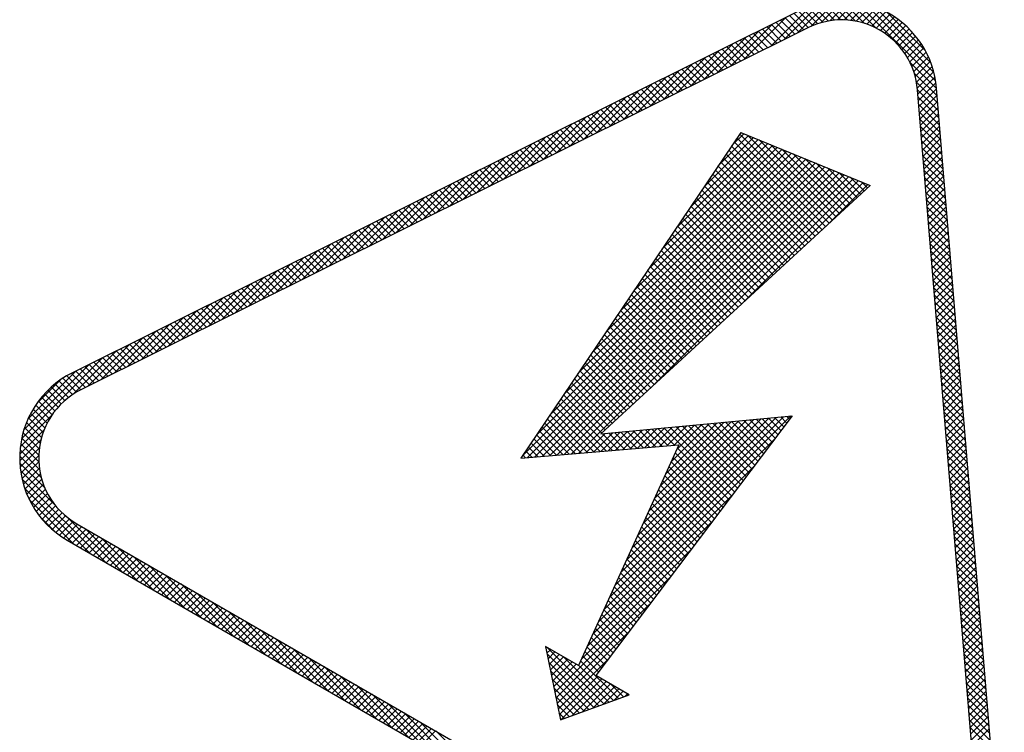
# Model space of a CAD drawing. Extents: x 0.2 to 10.8, y 0.2 to 7.8.
# Drawn here: x 5 to 5.1, y 4.4 to 4.5 of the extents above; entities that cross this region are included whole.
import ezdxf

# ---------------------------------------------------------------- set-up
doc = ezdxf.new("R2010")
doc.units = 0
doc.header["$LTSCALE"] = 0.1
doc.header["$MEASUREMENT"] = 0
doc.layers.get('0').update_dxf_attribs({"linetype": 'CONTINUOUS'})

# ---------------------------------------------------------------- blocks, each defined once
blk = doc.blocks.new('*X13')
at = {"color": 0}
for p, q in [((4.02305, 4.56929), (4.02973, 4.57597)), ((4.02581, 4.57028), (4.03154, 4.57601)), ((4.02806, 4.57077), (4.03322, 4.57593)), ((4.03481, 4.57068), (4.02953, 4.57596)), ((4.03717, 4.57009), (4.03125, 4.57601)), ((4.04014, 4.56888), (4.03309, 4.57594)), ((4.01253, 4.56407), (4.02315, 4.57469)), ((4.01605, 4.56582), (4.02561, 4.57539)), ((4.01957, 4.56758), (4.02777, 4.57578)), ((4.02359, 4.56952), (4.01982, 4.57329)), ((4.02488, 4.57), (4.02102, 4.57386)), ((4.02625, 4.5704), (4.02227, 4.57438)), ((4.02771, 4.57071), (4.02359, 4.57483)), ((4.02927, 4.57092), (4.02496, 4.57523)), ((4.03094, 4.57101), (4.0264, 4.57555)), ((4.03278, 4.57095), (4.02792, 4.5758)), ((4.03004, 4.57098), (4.03481, 4.57574)), ((4.03183, 4.571), (4.03631, 4.57548)), ((4.03348, 4.57088), (4.03773, 4.57513)), ((4.03501, 4.57064), (4.03909, 4.57472)), ((4.05586, 4.55494), (4.03509, 4.5757)), ((4.03644, 4.5703), (4.04038, 4.57425)), ((4.0554, 4.55716), (4.03732, 4.57524)), ((4.03779, 4.56988), (4.04162, 4.57372)), ((4.0546, 4.55973), (4.03989, 4.57444)), ((4.00548, 4.56056), (4.01661, 4.57169)), ((4.01883, 4.56721), (4.0151, 4.57094)), ((4.02001, 4.5678), (4.01628, 4.57153)), ((4.02119, 4.56839), (4.01746, 4.57212)), ((4.02237, 4.56897), (4.01864, 4.5727)), ((4.03906, 4.56939), (4.04281, 4.57314)), ((4.04026, 4.56882), (4.04394, 4.5725)), ((4.0414, 4.56819), (4.04502, 4.57182)), ((4.04248, 4.5675), (4.04606, 4.57109)), ((4.05311, 4.56298), (4.04314, 4.57296)), ((3.99844, 4.55705), (4.00957, 4.56818)), ((4.00196, 4.55881), (4.01309, 4.56994)), ((4.01411, 4.56486), (4.01038, 4.56859)), ((4.01529, 4.56545), (4.01156, 4.56918)), ((4.01647, 4.56604), (4.01274, 4.56976)), ((4.01765, 4.56662), (4.01392, 4.57035)), ((4.0435, 4.56676), (4.04705, 4.57031)), ((4.04446, 4.56595), (4.048, 4.56949)), ((4.04537, 4.56509), (4.0489, 4.56863)), ((3.99492, 4.5553), (4.00605, 4.56643)), ((4.00821, 4.56192), (4.00448, 4.56565)), ((4.00939, 4.56251), (4.00566, 4.56624)), ((4.01057, 4.5631), (4.00684, 4.56683)), ((4.01175, 4.56368), (4.00802, 4.56741)), ((4.01293, 4.56427), (4.0092, 4.568)), ((4.04622, 4.56418), (4.04976, 4.56772)), ((4.04702, 4.56321), (4.05058, 4.56677)), ((4.04776, 4.56218), (4.05135, 4.56577)), ((3.98787, 4.55179), (3.999, 4.56292)), ((3.9914, 4.55355), (4.00253, 4.56467)), ((4.00349, 4.55957), (3.99976, 4.5633)), ((4.00467, 4.56016), (4.00094, 4.56389)), ((4.00585, 4.56075), (4.00212, 4.56448)), ((4.00703, 4.56133), (4.0033, 4.56506)), ((4.04844, 4.56109), (4.05207, 4.56472)), ((4.04906, 4.55994), (4.05275, 4.56363)), ((3.98435, 4.55004), (3.99548, 4.56117)), ((3.99759, 4.55663), (3.99386, 4.56036)), ((3.99877, 4.55722), (3.99504, 4.56095)), ((3.99995, 4.55781), (3.99622, 4.56154)), ((4.00113, 4.5584), (3.9974, 4.56212)), ((4.00231, 4.55898), (3.99858, 4.56271)), ((4.04962, 4.55873), (4.05337, 4.56249)), ((4.0501, 4.55745), (4.05395, 4.5613)), ((3.98083, 4.54828), (3.99196, 4.55941)), ((3.99287, 4.55428), (3.98914, 4.55801)), ((3.99405, 4.55487), (3.99032, 4.5586)), ((3.99523, 4.55546), (3.9915, 4.55919)), ((3.99641, 4.55604), (3.99268, 4.55977)), ((4.05609, 4.55293), (4.04904, 4.55999)), ((4.05051, 4.55609), (4.05447, 4.56005)), ((4.05083, 4.55465), (4.05494, 4.55875)), ((3.97379, 4.54478), (3.98492, 4.5559)), ((3.97731, 4.54653), (3.98844, 4.55766)), ((3.98815, 4.55193), (3.98442, 4.55566)), ((3.98933, 4.55252), (3.9856, 4.55625)), ((3.99051, 4.55311), (3.98678, 4.55683)), ((3.99169, 4.55369), (3.98796, 4.55742)), ((4.05625, 4.55101), (4.05024, 4.55701)), ((4.05106, 4.5531), (4.05534, 4.55739)), ((4.0512, 4.55147), (4.05567, 4.55595)), ((3.97027, 4.54302), (3.98139, 4.55415)), ((3.98225, 4.54899), (3.97852, 4.55272)), ((3.98343, 4.54958), (3.9797, 4.55331)), ((3.98461, 4.55017), (3.98088, 4.5539)), ((3.98579, 4.55075), (3.98206, 4.55448)), ((3.98697, 4.55134), (3.98324, 4.55507)), ((4.05641, 4.54908), (4.05083, 4.55466)), ((4.05657, 4.54715), (4.0511, 4.55262)), ((4.05133, 4.54984), (4.05593, 4.55444)), ((4.05147, 4.54821), (4.0561, 4.55284)), ((3.96322, 4.53951), (3.97435, 4.55064)), ((3.96674, 4.54127), (3.97787, 4.5524)), ((3.97753, 4.54664), (3.9738, 4.55037)), ((3.97871, 4.54723), (3.97498, 4.55096)), ((3.97989, 4.54782), (3.97616, 4.55155)), ((3.98107, 4.5484), (3.97734, 4.55213)), ((4.05673, 4.54522), (4.05126, 4.55069)), ((4.0516, 4.54658), (4.05623, 4.55121)), ((3.9597, 4.53776), (3.97083, 4.54889)), ((3.97163, 4.5437), (3.9679, 4.54743)), ((3.97281, 4.54429), (3.96908, 4.54802)), ((3.97399, 4.54488), (3.97026, 4.54861)), ((3.97517, 4.54547), (3.97144, 4.54919)), ((3.97635, 4.54605), (3.97262, 4.54978)), ((4.05689, 4.5433), (4.05142, 4.54877)), ((4.05174, 4.54494), (4.05637, 4.54958)), ((4.05187, 4.54331), (4.0565, 4.54794)), ((3.95266, 4.53425), (3.96379, 4.54538)), ((3.95618, 4.53601), (3.96731, 4.54713)), ((3.96691, 4.54135), (3.96318, 4.54508)), ((3.96809, 4.54194), (3.96436, 4.54567)), ((3.96927, 4.54253), (3.96554, 4.54626)), ((3.97045, 4.54311), (3.96672, 4.54684)), ((4.05705, 4.54137), (4.05158, 4.54684)), ((4.05721, 4.53944), (4.05174, 4.54491)), ((4.05201, 4.54168), (4.05664, 4.54631)), ((3.94913, 4.5325), (3.96026, 4.54363)), ((3.96219, 4.539), (3.95846, 4.54273)), ((3.96337, 4.53959), (3.95964, 4.54332)), ((3.96455, 4.54018), (3.96082, 4.5439)), ((3.96573, 4.54076), (3.962, 4.54449)), ((4.05737, 4.53752), (4.0519, 4.54299)), ((4.05214, 4.54004), (4.05677, 4.54468)), ((4.05228, 4.53841), (4.05691, 4.54305)), ((3.94209, 4.52899), (3.95322, 4.54012)), ((3.94561, 4.53074), (3.95674, 4.54187)), ((3.95629, 4.53606), (3.95256, 4.53979)), ((3.95747, 4.53665), (3.95374, 4.54038)), ((3.95865, 4.53724), (3.95492, 4.54097)), ((3.95983, 4.53783), (3.9561, 4.54155)), ((3.96101, 4.53841), (3.95728, 4.54214)), ((4.05753, 4.53559), (4.05206, 4.54106)), ((4.05241, 4.53678), (4.05704, 4.54141)), ((4.05255, 4.53515), (4.05718, 4.53978)), ((3.93857, 4.52724), (3.9497, 4.53836)), ((3.95157, 4.53371), (3.94784, 4.53744)), ((3.95275, 4.5343), (3.94902, 4.53803)), ((3.95393, 4.53489), (3.9502, 4.53862)), ((3.95511, 4.53547), (3.95138, 4.5392)), ((4.05769, 4.53366), (4.05222, 4.53913)), ((4.05784, 4.53174), (4.05238, 4.5372)), ((4.05268, 4.53351), (4.05731, 4.53815)), ((3.93153, 4.52373), (3.94265, 4.53486)), ((3.93505, 4.52548), (3.94618, 4.53661)), ((3.94567, 4.53077), (3.94194, 4.5345)), ((3.94685, 4.53136), (3.94312, 4.53509)), ((3.94803, 4.53195), (3.9443, 4.53568)), ((3.94921, 4.53254), (3.94548, 4.53626)), ((3.95039, 4.53312), (3.94666, 4.53685)), ((4.058, 4.52981), (4.05253, 4.53528)), ((4.05282, 4.53188), (4.05745, 4.53651)), ((4.05295, 4.53025), (4.05758, 4.53488)), ((3.928, 4.52197), (3.93913, 4.5331)), ((3.94095, 4.52842), (3.93722, 4.53215)), ((3.94213, 4.52901), (3.9384, 4.53274)), ((3.94331, 4.5296), (3.93958, 4.53333)), ((3.94449, 4.53018), (3.94076, 4.53391)), ((4.05816, 4.52788), (4.05269, 4.53335)), ((4.05309, 4.52861), (4.05772, 4.53325)), ((3.92096, 4.51847), (3.93209, 4.52959)), ((3.92448, 4.52022), (3.93561, 4.53135)), ((3.93623, 4.52607), (3.9325, 4.5298)), ((3.93741, 4.52666), (3.93368, 4.53039)), ((3.93859, 4.52725), (3.93486, 4.53097)), ((3.93977, 4.52783), (3.93604, 4.53156)), ((4.05832, 4.52595), (4.05285, 4.53142)), ((4.05848, 4.52403), (4.05301, 4.5295)), ((4.05322, 4.52698), (4.05785, 4.53162)), ((4.05336, 4.52535), (4.05799, 4.52998)), ((3.91744, 4.51671), (3.92857, 4.52784)), ((3.93033, 4.52313), (3.9266, 4.52686)), ((3.93151, 4.52372), (3.92778, 4.52745)), ((3.93269, 4.52431), (3.92896, 4.52804)), ((3.93387, 4.5249), (3.93014, 4.52862)), ((3.93505, 4.52548), (3.93132, 4.52921)), ((4.05864, 4.5221), (4.05317, 4.52757)), ((4.05349, 4.52372), (4.05812, 4.52835)), ((4.05362, 4.52208), (4.05826, 4.52672)), ((3.9104, 4.5132), (3.92152, 4.52433)), ((3.91392, 4.51496), (3.92505, 4.52609)), ((3.92561, 4.52078), (3.92188, 4.52451)), ((3.92679, 4.52137), (3.92306, 4.5251)), ((3.92797, 4.52196), (3.92424, 4.52569)), ((3.92915, 4.52254), (3.92542, 4.52627)), ((4.0588, 4.52017), (4.05333, 4.52564)), ((4.05376, 4.52045), (4.05839, 4.52508)), ((3.90687, 4.51145), (3.918, 4.52258)), ((3.91971, 4.51784), (3.91598, 4.52157)), ((3.92089, 4.51843), (3.91716, 4.52216)), ((3.92207, 4.51902), (3.91834, 4.52275)), ((3.92325, 4.51961), (3.91952, 4.52333)), ((3.92443, 4.52019), (3.9207, 4.52392)), ((4.05896, 4.51825), (4.05349, 4.52372)), ((4.05912, 4.51632), (4.05365, 4.52179)), ((4.05389, 4.51882), (4.05853, 4.52345)), ((4.05403, 4.51718), (4.05866, 4.52182)), ((3.89983, 4.50794), (3.91096, 4.51907)), ((3.90335, 4.5097), (3.91448, 4.52082)), ((3.91499, 4.51549), (3.91126, 4.51922)), ((3.91617, 4.51608), (3.91244, 4.51981)), ((3.91735, 4.51667), (3.91362, 4.5204)), ((3.91853, 4.51725), (3.9148, 4.52098)), ((4.05928, 4.51439), (4.05381, 4.51986)), ((4.05416, 4.51555), (4.0588, 4.52019)), ((3.89631, 4.50619), (3.90744, 4.51732)), ((3.91027, 4.51314), (3.90654, 4.51687)), ((3.91145, 4.51373), (3.90772, 4.51746)), ((3.91263, 4.51432), (3.9089, 4.51804)), ((3.91381, 4.5149), (3.91008, 4.51863)), ((4.05944, 4.51247), (4.05397, 4.51793)), ((4.0543, 4.51392), (4.05893, 4.51855)), ((4.05443, 4.51229), (4.05907, 4.51692)), ((3.88926, 4.50268), (3.90039, 4.51381)), ((3.89279, 4.50443), (3.90391, 4.51556)), ((3.90437, 4.5102), (3.90064, 4.51393)), ((3.90555, 4.51079), (3.90182, 4.51452)), ((3.90673, 4.51138), (3.903, 4.51511)), ((3.90791, 4.51197), (3.90418, 4.51569)), ((3.90909, 4.51255), (3.90536, 4.51628)), ((4.0596, 4.51054), (4.05413, 4.51601)), ((4.05976, 4.50861), (4.05429, 4.51408)), ((4.05457, 4.51065), (4.0592, 4.51529)), ((3.88574, 4.50093), (3.89687, 4.51205)), ((3.89965, 4.50785), (3.89592, 4.51158)), ((3.90083, 4.50844), (3.8971, 4.51217)), ((3.90201, 4.50903), (3.89828, 4.51276)), ((3.90319, 4.50961), (3.89946, 4.51334)), ((4.05991, 4.50668), (4.05445, 4.51215)), ((4.0547, 4.50902), (4.05934, 4.51365)), ((4.05484, 4.50739), (4.05947, 4.51202)), ((3.88222, 4.49917), (3.89335, 4.5103)), ((3.89375, 4.50491), (3.89002, 4.50864)), ((3.89493, 4.5055), (3.8912, 4.50923)), ((3.89611, 4.50609), (3.89238, 4.50982)), ((3.89729, 4.50668), (3.89356, 4.5104)), ((3.89847, 4.50726), (3.89474, 4.51099)), ((4.06007, 4.50476), (4.0546, 4.51023)), ((4.05497, 4.50575), (4.05961, 4.51039)), ((4.05511, 4.50412), (4.05974, 4.50876)), ((3.87518, 4.49566), (3.88631, 4.50679)), ((3.8787, 4.49742), (3.88983, 4.50855)), ((3.88903, 4.50256), (3.8853, 4.50629)), ((3.89021, 4.50315), (3.88648, 4.50688)), ((3.89139, 4.50374), (3.88766, 4.50747)), ((3.89257, 4.50432), (3.88884, 4.50805)), ((4.06023, 4.50283), (4.05476, 4.5083)), ((4.06039, 4.5009), (4.05492, 4.50637)), ((4.05524, 4.50249), (4.05988, 4.50712)), ((3.87166, 4.49391), (3.88278, 4.50504)), ((3.88431, 4.50021), (3.88058, 4.50394)), ((3.88549, 4.5008), (3.88176, 4.50453)), ((3.88667, 4.50139), (3.88294, 4.50511)), ((3.88785, 4.50197), (3.88412, 4.5057)), ((4.06055, 4.49898), (4.05508, 4.50445)), ((4.05538, 4.50086), (4.06001, 4.50549)), ((4.05551, 4.49922), (4.06015, 4.50386)), ((3.86461, 4.4904), (3.87574, 4.50153)), ((3.86813, 4.49216), (3.87926, 4.50328)), ((3.87841, 4.49727), (3.87468, 4.501)), ((3.87959, 4.49786), (3.87586, 4.50159)), ((3.88077, 4.49845), (3.87704, 4.50218)), ((3.88195, 4.49904), (3.87822, 4.50276)), ((3.88313, 4.49962), (3.8794, 4.50335)), ((4.06071, 4.49705), (4.05524, 4.50252)), ((4.05565, 4.49759), (4.06028, 4.50222)), ((3.86109, 4.48865), (3.87222, 4.49978)), ((3.87369, 4.49492), (3.86996, 4.49865)), ((3.87487, 4.49551), (3.87114, 4.49924)), ((3.87605, 4.4961), (3.87232, 4.49983)), ((3.87723, 4.49668), (3.8735, 4.50041)), ((4.06087, 4.49512), (4.0554, 4.50059)), ((4.06103, 4.4932), (4.05556, 4.49866)), ((4.05578, 4.49596), (4.06042, 4.50059)), ((4.05592, 4.49432), (4.06055, 4.49896)), ((3.85405, 4.48514), (3.86517, 4.49627)), ((3.85757, 4.48689), (3.8687, 4.49802)), ((3.86779, 4.49198), (3.86406, 4.49571)), ((3.86897, 4.49257), (3.86524, 4.4963)), ((3.87015, 4.49316), (3.86642, 4.49689)), ((3.87133, 4.49375), (3.8676, 4.49747)), ((3.87251, 4.49433), (3.86878, 4.49806)), ((4.06119, 4.49127), (4.05572, 4.49674)), ((4.05605, 4.49269), (4.06069, 4.49733)), ((4.05619, 4.49106), (4.06082, 4.49569)), ((3.85052, 4.48338), (3.86165, 4.49451)), ((3.86307, 4.48963), (3.85934, 4.49336)), ((3.86425, 4.49022), (3.86052, 4.49395)), ((3.86543, 4.49081), (3.8617, 4.49454)), ((3.86661, 4.49139), (3.86288, 4.49512)), ((4.06135, 4.48934), (4.05588, 4.49481)), ((4.05632, 4.48943), (4.06096, 4.49406)), ((3.84348, 4.47988), (3.85461, 4.491)), ((3.847, 4.48163), (3.85813, 4.49276)), ((3.85835, 4.48728), (3.85462, 4.49101)), ((3.85953, 4.48787), (3.8558, 4.4916)), ((3.86071, 4.48846), (3.85698, 4.49219)), ((3.86189, 4.48904), (3.85816, 4.49277)), ((4.06151, 4.48741), (4.05604, 4.49288)), ((4.06167, 4.48549), (4.0562, 4.49096)), ((4.05646, 4.48779), (4.06109, 4.49243)), ((4.05659, 4.48616), (4.06123, 4.49079)), ((3.83996, 4.47812), (3.85109, 4.48925)), ((3.85245, 4.48434), (3.84872, 4.48807)), ((3.85363, 4.48493), (3.8499, 4.48866)), ((3.85481, 4.48552), (3.85108, 4.48925)), ((3.85599, 4.48611), (3.85226, 4.48983)), ((3.85717, 4.48669), (3.85344, 4.49042)), ((4.06183, 4.48356), (4.05636, 4.48903)), ((4.05673, 4.48453), (4.06136, 4.48916)), ((3.83292, 4.47461), (3.84404, 4.48574)), ((3.83644, 4.47637), (3.84757, 4.4875)), ((3.84773, 4.48199), (3.844, 4.48572)), ((3.84891, 4.48258), (3.84518, 4.48631)), ((3.85009, 4.48317), (3.84636, 4.4869)), ((3.85127, 4.48375), (3.84754, 4.48748)), ((4.06198, 4.48163), (4.05652, 4.4871)), ((4.05686, 4.4829), (4.0615, 4.48753)), ((4.057, 4.48126), (4.06163, 4.4859)), ((3.82906, 4.47253), (3.84052, 4.48399)), ((3.84183, 4.47905), (3.8381, 4.48278)), ((3.84301, 4.47964), (3.83928, 4.48337)), ((3.84419, 4.48023), (3.84046, 4.48396)), ((3.84537, 4.48082), (3.84164, 4.48454)), ((3.84655, 4.4814), (3.84282, 4.48513)), ((4.06214, 4.47971), (4.05667, 4.48518)), ((4.0623, 4.47778), (4.05683, 4.48325)), ((4.05713, 4.47963), (4.06177, 4.48426)), ((3.8156, 4.46083), (3.837, 4.48223)), ((3.81621, 4.46321), (3.83348, 4.48048)), ((3.83711, 4.4767), (3.83338, 4.48043)), ((3.83829, 4.47729), (3.83456, 4.48102)), ((3.83947, 4.47788), (3.83574, 4.48161)), ((3.84065, 4.47847), (3.83692, 4.48219)), ((4.06246, 4.47585), (4.05699, 4.48132)), ((4.05727, 4.478), (4.0619, 4.48263)), ((4.0574, 4.47636), (4.06204, 4.481)), ((3.81727, 4.46604), (3.82996, 4.47873)), ((3.83239, 4.47435), (3.82866, 4.47808)), ((3.83357, 4.47494), (3.82984, 4.47867)), ((3.83475, 4.47553), (3.83102, 4.47926)), ((3.83593, 4.47611), (3.8322, 4.47984)), ((4.06262, 4.47393), (4.05715, 4.47939)), ((4.05754, 4.47473), (4.06217, 4.47937)), ((4.05767, 4.4731), (4.06231, 4.47773)), ((3.81955, 4.47009), (3.82586, 4.4764)), ((3.82794, 4.47173), (3.82438, 4.47529)), ((3.82897, 4.47247), (3.82538, 4.47606)), ((3.83006, 4.47315), (3.82642, 4.47678)), ((3.83121, 4.47376), (3.82752, 4.47745)), ((4.06278, 4.472), (4.05731, 4.47747)), ((4.06294, 4.47007), (4.05747, 4.47554)), ((4.05781, 4.47147), (4.06244, 4.4761)), ((3.82519, 4.46918), (3.82165, 4.47272)), ((3.82605, 4.47008), (3.82251, 4.47362)), ((3.82697, 4.47093), (3.82342, 4.47448)), ((4.0631, 4.46814), (4.05763, 4.47361)), ((4.05794, 4.46983), (4.06258, 4.47447)), ((4.05808, 4.4682), (4.06271, 4.47283)), ((3.82294, 4.46612), (3.81932, 4.46974)), ((3.82363, 4.4672), (3.82005, 4.47078)), ((3.82438, 4.46822), (3.82082, 4.47177)), ((4.06326, 4.46622), (4.05779, 4.47169)), ((4.06342, 4.46429), (4.05795, 4.46976)), ((4.05821, 4.46657), (4.06285, 4.4712)), ((3.82174, 4.46378), (3.81799, 4.46753)), ((3.82231, 4.46499), (3.81863, 4.46866)), ((4.06358, 4.46236), (4.05811, 4.46783)), ((4.05835, 4.46493), (4.06298, 4.46957)), ((4.05848, 4.4633), (4.06312, 4.46794)), ((3.81526, 4.45873), (3.82342, 4.46689)), ((3.82082, 4.46117), (3.81688, 4.46511)), ((3.82124, 4.46251), (3.81741, 4.46635)), ((4.06374, 4.46044), (4.05827, 4.4659)), ((4.05862, 4.46167), (4.06325, 4.4663)), ((4.05875, 4.46004), (4.06339, 4.46467)), ((3.81512, 4.45682), (3.8215, 4.46319)), ((3.82024, 4.45821), (3.81599, 4.46246)), ((3.82048, 4.45974), (3.8164, 4.46382)), ((4.0639, 4.45851), (4.05843, 4.46398)), ((4.06405, 4.45658), (4.05859, 4.46205)), ((4.05889, 4.4584), (4.06352, 4.46304)), ((3.81511, 4.45504), (3.82067, 4.4606)), ((3.82013, 4.45479), (3.81537, 4.45954)), ((3.82011, 4.45657), (3.81564, 4.46104)), ((4.06421, 4.45465), (4.05874, 4.46012)), ((4.05902, 4.45677), (4.06366, 4.4614)), ((4.05916, 4.45514), (4.06379, 4.45977)), ((3.82033, 4.45282), (3.81519, 4.45796)), ((3.81522, 4.45338), (3.82026, 4.45843)), ((4.06437, 4.45273), (4.0589, 4.4582)), ((4.05929, 4.4535), (4.06393, 4.45814)), ((3.8208, 4.45058), (3.8151, 4.45628)), ((3.82177, 4.44785), (3.81513, 4.45448)), ((3.81542, 4.45182), (3.82011, 4.4565)), ((3.81571, 4.45034), (3.82013, 4.45476)), ((4.06453, 4.4508), (4.05906, 4.45627)), ((4.06469, 4.44887), (4.05922, 4.45434)), ((4.05943, 4.45187), (4.06406, 4.45651)), ((4.05956, 4.45024), (4.0642, 4.45487)), ((3.82443, 4.44341), (3.81532, 4.45253)), ((3.81607, 4.44893), (3.82028, 4.45314)), ((3.8165, 4.44759), (3.82055, 4.45164)), ((4.06485, 4.44695), (4.05938, 4.45242)), ((4.0597, 4.44861), (4.06433, 4.45324)), ((3.83773, 4.42835), (3.8157, 4.45037)), ((3.81699, 4.44631), (3.8209, 4.45023)), ((4.06501, 4.44502), (4.05954, 4.45049)), ((4.05983, 4.44697), (4.06447, 4.45161)), ((4.05997, 4.44534), (4.0646, 4.44997)), ((3.83355, 4.43076), (3.81639, 4.44792)), ((3.81753, 4.44509), (3.82134, 4.4489)), ((3.81813, 4.44392), (3.82186, 4.44765)), ((3.81877, 4.4428), (3.82244, 4.44646)), ((4.06517, 4.44309), (4.0597, 4.44856)), ((4.06533, 4.44117), (4.05986, 4.44663)), ((4.0601, 4.44371), (4.06474, 4.44834)), ((4.06024, 4.44207), (4.06487, 4.44671)), ((3.82937, 4.43318), (3.8176, 4.44494)), ((3.81947, 4.44172), (3.82308, 4.44534)), ((3.82021, 4.4407), (3.82379, 4.44427)), ((4.06549, 4.43924), (4.06002, 4.44471)), ((4.06037, 4.44044), (4.06501, 4.44508)), ((3.821, 4.43972), (3.82455, 4.44327)), ((3.82183, 4.43878), (3.82537, 4.44232)), ((3.82271, 4.43789), (3.82624, 4.44143)), ((4.06565, 4.43731), (4.06018, 4.44278)), ((4.06051, 4.43881), (4.06514, 4.44344)), ((4.06064, 4.43718), (4.06528, 4.44181)), ((3.82432, 4.43646), (3.82071, 4.44007)), ((3.82363, 4.43704), (3.82717, 4.44059)), ((3.82459, 4.43624), (3.82816, 4.4398)), ((3.8256, 4.43548), (3.8292, 4.43908)), ((3.84191, 4.42593), (3.82766, 4.44019)), ((4.06581, 4.43538), (4.06034, 4.44085)), ((4.06597, 4.43346), (4.0605, 4.43893)), ((4.06078, 4.43554), (4.06541, 4.44018)), ((3.82666, 4.43477), (3.8303, 4.43841)), ((3.82776, 4.4341), (3.83142, 4.43776)), ((3.82888, 4.43346), (3.83254, 4.43712)), ((3.83, 4.43281), (3.83366, 4.43647)), ((3.8461, 4.42352), (3.83244, 4.43718)), ((4.06612, 4.43153), (4.06066, 4.437)), ((4.06091, 4.43391), (4.06555, 4.43854)), ((4.06105, 4.43228), (4.06568, 4.43691)), ((3.83112, 4.43216), (3.83478, 4.43582)), ((3.83224, 4.43152), (3.8359, 4.43518)), ((3.83336, 4.43087), (3.83702, 4.43453)), ((3.83448, 4.43022), (3.83814, 4.43388)), ((3.85028, 4.4211), (3.83662, 4.43476)), ((4.06628, 4.4296), (4.06082, 4.43507)), ((4.06118, 4.43064), (4.06582, 4.43528)), ((4.06132, 4.42901), (4.06595, 4.43365)), ((3.8356, 4.42957), (3.83927, 4.43323)), ((3.83673, 4.42893), (3.84039, 4.43259)), ((3.83785, 4.42828), (3.84151, 4.43194)), ((3.83897, 4.42763), (3.84263, 4.43129)), ((3.85446, 4.41869), (3.8408, 4.43235)), ((4.06644, 4.42768), (4.06097, 4.43315)), ((4.0666, 4.42575), (4.06113, 4.43122)), ((4.06145, 4.42738), (4.06609, 4.43201)), ((3.84009, 4.42699), (3.84375, 4.43065)), ((3.84121, 4.42634), (3.84487, 4.43)), ((3.84233, 4.42569), (3.84599, 4.42935)), ((3.84345, 4.42505), (3.84711, 4.42871)), ((3.85864, 4.41627), (3.84498, 4.42993)), ((4.06676, 4.42382), (4.06129, 4.42929)), ((4.06159, 4.42575), (4.06622, 4.43038)), ((4.06172, 4.42411), (4.06635, 4.42875)), ((3.84457, 4.4244), (3.84823, 4.42806)), ((3.84569, 4.42375), (3.84935, 4.42741)), ((3.84681, 4.4231), (3.85047, 4.42676)), ((3.84793, 4.42246), (3.85159, 4.42612)), ((3.86283, 4.41386), (3.84917, 4.42752)), ((4.06692, 4.4219), (4.06145, 4.42736)), ((4.06186, 4.42248), (4.06649, 4.42711)), ((3.84905, 4.42181), (3.85271, 4.42547)), ((3.85017, 4.42116), (3.85383, 4.42482)), ((3.85129, 4.42052), (3.85496, 4.42418)), ((3.85242, 4.41987), (3.85608, 4.42353)), ((3.86701, 4.41144), (3.85335, 4.4251)), ((4.06708, 4.41997), (4.06161, 4.42544)), ((4.06724, 4.41804), (4.06177, 4.42351)), ((4.06199, 4.42085), (4.06662, 4.42548)), ((4.06213, 4.41921), (4.06676, 4.42385)), ((3.85354, 4.41922), (3.8572, 4.42288)), ((3.85466, 4.41857), (3.85832, 4.42224)), ((3.85578, 4.41793), (3.85944, 4.42159)), ((3.8569, 4.41728), (3.86056, 4.42094)), ((3.87119, 4.40903), (3.85753, 4.42269)), ((4.0674, 4.41611), (4.06193, 4.42158)), ((4.06226, 4.41758), (4.06689, 4.42222)), ((4.0624, 4.41595), (4.06703, 4.42058)), ((3.85802, 4.41663), (3.86168, 4.42029)), ((3.85914, 4.41599), (3.8628, 4.41965)), ((3.86026, 4.41534), (3.86392, 4.419)), ((3.86138, 4.41469), (3.86504, 4.41835)), ((3.87537, 4.40661), (3.86171, 4.42027)), ((4.06756, 4.41419), (4.06209, 4.41966)), ((4.06253, 4.41432), (4.06716, 4.41895)), ((3.8625, 4.41405), (3.86616, 4.41771)), ((3.86362, 4.4134), (3.86728, 4.41706)), ((3.86474, 4.41275), (3.8684, 4.41641)), ((3.86586, 4.4121), (3.86952, 4.41576)), ((3.87956, 4.4042), (3.8659, 4.41786)), ((3.88374, 4.40178), (3.87008, 4.41544)), ((4.06772, 4.41226), (4.06225, 4.41773)), ((4.06788, 4.41033), (4.06241, 4.4158)), ((4.06267, 4.41268), (4.0673, 4.41732)), ((4.0628, 4.41105), (4.06743, 4.41568)), ((3.86699, 4.41146), (3.87065, 4.41512)), ((3.86811, 4.41081), (3.87177, 4.41447)), ((3.86923, 4.41016), (3.87289, 4.41382)), ((3.87035, 4.40952), (3.87401, 4.41318)), ((3.88792, 4.39937), (3.87426, 4.41303)), ((4.06804, 4.40841), (4.06257, 4.41388)), ((4.06294, 4.40942), (4.06757, 4.41405)), ((3.87147, 4.40887), (3.87513, 4.41253)), ((3.87259, 4.40822), (3.87625, 4.41188)), ((3.87371, 4.40757), (3.87737, 4.41124)), ((3.87483, 4.40693), (3.87849, 4.41059)), ((3.8921, 4.39695), (3.87844, 4.41061)), ((4.0682, 4.40648), (4.06273, 4.41195)), ((4.06307, 4.40778), (4.0677, 4.41242)), ((4.06321, 4.40615), (4.06784, 4.41079)), ((3.87595, 4.40628), (3.87961, 4.40994)), ((3.87707, 4.40563), (3.88073, 4.40929)), ((3.87819, 4.40499), (3.88185, 4.40865)), ((3.87931, 4.40434), (3.88297, 4.408)), ((3.89629, 4.39454), (3.88263, 4.4082)), ((4.06835, 4.40455), (4.06289, 4.41002)), ((4.06851, 4.40263), (4.06304, 4.40809)), ((4.06334, 4.40452), (4.06797, 4.40915)), ((3.88043, 4.40369), (3.88409, 4.40735)), ((3.88155, 4.40305), (3.88521, 4.40671)), ((3.88268, 4.4024), (3.88634, 4.40606)), ((3.8838, 4.40175), (3.88746, 4.40541)), ((3.90047, 4.39212), (3.88681, 4.40578)), ((4.06867, 4.4007), (4.0632, 4.40617)), ((4.06347, 4.40289), (4.06811, 4.40752)), ((4.06361, 4.40125), (4.06824, 4.40589)), ((3.88492, 4.4011), (3.88858, 4.40476)), ((3.88604, 4.40046), (3.8897, 4.40412)), ((3.88716, 4.39981), (3.89082, 4.40347)), ((3.88828, 4.39916), (3.89194, 4.40282)), ((3.90465, 4.38971), (3.89099, 4.40337)), ((4.06883, 4.39877), (4.06336, 4.40424)), ((4.06374, 4.39962), (4.06838, 4.40425)), ((4.06388, 4.39799), (4.06851, 4.40262)), ((3.8894, 4.39852), (3.89306, 4.40218)), ((3.89052, 4.39787), (3.89418, 4.40153)), ((3.89164, 4.39722), (3.8953, 4.40088)), ((3.89276, 4.39658), (3.89642, 4.40024)), ((3.90884, 4.3873), (3.89518, 4.40096)), ((4.06899, 4.39684), (4.06352, 4.40231)), ((4.06915, 4.39492), (4.06368, 4.40039)), ((4.06401, 4.39635), (4.06865, 4.40099)), ((3.89388, 4.39593), (3.89754, 4.39959)), ((3.895, 4.39528), (3.89866, 4.39894)), ((3.89612, 4.39463), (3.89978, 4.39829)), ((3.89724, 4.39399), (3.9009, 4.39765)), ((3.91302, 4.38488), (3.89936, 4.39854)), ((4.06931, 4.39299), (4.06384, 4.39846)), ((4.06415, 4.39472), (4.06878, 4.39936)), ((4.06428, 4.39309), (4.06892, 4.39772)), ((3.89837, 4.39334), (3.90203, 4.397)), ((3.89949, 4.39269), (3.90315, 4.39635)), ((3.90061, 4.39205), (3.90427, 4.39571)), ((3.90173, 4.3914), (3.90539, 4.39506)), ((3.9172, 4.38247), (3.90354, 4.39613)), ((4.06947, 4.39106), (4.064, 4.39653)), ((4.06442, 4.39146), (4.06905, 4.39609)), ((3.90285, 4.39075), (3.90651, 4.39441)), ((3.90397, 4.3901), (3.90763, 4.39376)), ((3.90509, 4.38946), (3.90875, 4.39312)), ((3.90621, 4.38881), (3.90987, 4.39247)), ((3.92138, 4.38005), (3.90772, 4.39371)), ((4.06963, 4.38914), (4.06416, 4.39461)), ((4.06979, 4.38721), (4.06432, 4.39268)), ((4.06455, 4.38982), (4.06919, 4.39446)), ((4.06469, 4.38819), (4.06932, 4.39282)), ((3.90733, 4.38816), (3.91099, 4.39182)), ((3.90845, 4.38752), (3.91211, 4.39118)), ((3.90957, 4.38687), (3.91323, 4.39053)), ((3.91069, 4.38622), (3.91435, 4.38988)), ((3.92557, 4.37764), (3.91191, 4.3913)), ((4.06995, 4.38528), (4.06448, 4.39075)), ((4.06482, 4.38656), (4.06946, 4.39119)), ((4.06496, 4.38492), (4.06959, 4.38956)), ((3.91181, 4.38558), (3.91547, 4.38924)), ((3.91293, 4.38493), (3.91659, 4.38859)), ((3.91406, 4.38428), (3.91772, 4.38794)), ((3.91518, 4.38363), (3.91884, 4.38729)), ((3.92975, 4.37522), (3.91609, 4.38888)), ((4.07011, 4.38336), (4.06464, 4.38882)), ((4.06509, 4.38329), (4.06973, 4.38793)), ((3.9163, 4.38299), (3.91996, 4.38665)), ((3.91742, 4.38234), (3.92108, 4.386)), ((3.91854, 4.38169), (3.9222, 4.38535)), ((3.91966, 4.38105), (3.92332, 4.38471)), ((3.93393, 4.37281), (3.92027, 4.38647)), ((4.07027, 4.38143), (4.0648, 4.3869)), ((4.07042, 4.3795), (4.06496, 4.38497)), ((4.06523, 4.38166), (4.06986, 4.38629)), ((4.06536, 4.38003), (4.07, 4.38466)), ((3.92078, 4.3804), (3.92444, 4.38406)), ((3.93811, 4.37039), (3.92445, 4.38405))]:
    blk.add_line(p, q, dxfattribs=at)
blk = doc.blocks.new('*X14')
at = {"color": 0}
for p, q in [((3.99497, 4.52706), (4.00796, 4.54005)), ((3.99865, 4.53252), (4.0067, 4.54057)), ((4.00233, 4.53797), (4.00545, 4.54108)), ((4.02693, 4.51668), (4.00367, 4.53995)), ((4.02785, 4.51753), (4.00438, 4.541)), ((4.02877, 4.51838), (4.00651, 4.54065)), ((3.97654, 4.4998), (4.01423, 4.53749)), ((3.98023, 4.50525), (4.01298, 4.538)), ((3.98391, 4.51071), (4.01172, 4.53852)), ((3.9876, 4.51616), (4.01047, 4.53903)), ((3.99128, 4.52161), (4.00921, 4.53954)), ((4.0251, 4.51499), (4.00225, 4.53784)), ((4.02601, 4.51584), (4.00296, 4.53889)), ((4.02969, 4.51923), (4.00949, 4.53943)), ((4.03061, 4.52008), (4.01248, 4.53821)), ((3.95812, 4.47254), (4.02051, 4.53493)), ((3.9618, 4.47799), (4.01925, 4.53544)), ((3.96549, 4.48344), (4.018, 4.53595)), ((3.96917, 4.4889), (4.01674, 4.53647)), ((3.97286, 4.49435), (4.01549, 4.53698)), ((4.02234, 4.51244), (4.00011, 4.53467)), ((4.02326, 4.51329), (4.00082, 4.53573)), ((4.02418, 4.51414), (4.00153, 4.53678)), ((4.03153, 4.52093), (4.01547, 4.53698)), ((4.03245, 4.52177), (4.01846, 4.53576)), ((4.03337, 4.52262), (4.02145, 4.53454)), ((3.94707, 4.45618), (4.02427, 4.53339)), ((3.94857, 4.45592), (4.02553, 4.53288)), ((3.9505, 4.45608), (4.02678, 4.53236)), ((3.95075, 4.46164), (4.02302, 4.5339)), ((3.95243, 4.45624), (4.02804, 4.53185)), ((3.95444, 4.46709), (4.02176, 4.53441)), ((4.0205, 4.51074), (3.99868, 4.53256)), ((4.02142, 4.51159), (3.99939, 4.53362)), ((4.03429, 4.52347), (4.02444, 4.53332)), ((4.03521, 4.52432), (4.02743, 4.5321)), ((3.95436, 4.4564), (4.02929, 4.53134)), ((3.95629, 4.45657), (4.03055, 4.53082)), ((3.95822, 4.45673), (4.0318, 4.53031)), ((3.96015, 4.45689), (4.03306, 4.5298)), ((3.96208, 4.45706), (4.03431, 4.52929)), ((4.01774, 4.5082), (3.99654, 4.5294)), ((4.01866, 4.50905), (3.99726, 4.53045)), ((4.01958, 4.5099), (3.99797, 4.53151)), ((4.03613, 4.52517), (4.03042, 4.53088)), ((4.03705, 4.52602), (4.03341, 4.52966)), ((3.98206, 4.47527), (4.03557, 4.52877)), ((4.0159, 4.5065), (3.99512, 4.52729)), ((4.01682, 4.50735), (3.99583, 4.52834)), ((4.00501, 4.49645), (4.03682, 4.52826)), ((4.02796, 4.51763), (4.03808, 4.52775)), ((4.03797, 4.52687), (4.0364, 4.52843)), ((4.01314, 4.50396), (3.99298, 4.52412)), ((4.01406, 4.50481), (3.99369, 4.52518)), ((4.01498, 4.50565), (3.9944, 4.52623)), ((4.01131, 4.50226), (3.99155, 4.52201)), ((4.01222, 4.50311), (3.99227, 4.52307)), ((4.00947, 4.50056), (3.99013, 4.5199)), ((4.01039, 4.50141), (3.99084, 4.52096)), ((4.00671, 4.49802), (3.98799, 4.51674)), ((4.00763, 4.49887), (3.9887, 4.51779)), ((4.00855, 4.49971), (3.98941, 4.51885)), ((4.00487, 4.49632), (3.98656, 4.51463)), ((4.00579, 4.49717), (3.98728, 4.51568)), ((4.00211, 4.49378), (3.98442, 4.51146)), ((4.00303, 4.49462), (3.98514, 4.51252)), ((4.00395, 4.49547), (3.98585, 4.51357)), ((4.00027, 4.49208), (3.983, 4.50935)), ((4.00119, 4.49293), (3.98371, 4.51041)), ((3.99752, 4.48953), (3.98086, 4.50619)), ((3.99844, 4.49038), (3.98157, 4.50724)), ((3.99935, 4.49123), (3.98229, 4.5083)), ((3.99568, 4.48784), (3.97943, 4.50408)), ((3.9966, 4.48868), (3.98015, 4.50513)), ((3.99292, 4.48529), (3.9773, 4.50092)), ((3.99384, 4.48614), (3.97801, 4.50197)), ((3.99476, 4.48699), (3.97872, 4.50302)), ((3.99108, 4.48359), (3.97587, 4.49881)), ((3.992, 4.48444), (3.97658, 4.49986)), ((3.98832, 4.48105), (3.97373, 4.49564)), ((3.98924, 4.4819), (3.97444, 4.4967)), ((3.99016, 4.48275), (3.97516, 4.49775)), ((3.98648, 4.47935), (3.97231, 4.49353)), ((3.9874, 4.4802), (3.97302, 4.49459)), ((3.98465, 4.47765), (3.97088, 4.49142)), ((3.98557, 4.4785), (3.97159, 4.49248)), ((3.98189, 4.47511), (3.96874, 4.48826)), ((3.98281, 4.47596), (3.96945, 4.48931)), ((3.98373, 4.47681), (3.97017, 4.49037)), ((3.98005, 4.47341), (3.96731, 4.48615)), ((3.98097, 4.47426), (3.96803, 4.4872)), ((3.97729, 4.47087), (3.96518, 4.48298)), ((3.97821, 4.47171), (3.96589, 4.48404)), ((3.97913, 4.47256), (3.9666, 4.48509)), ((3.97545, 4.46917), (3.96375, 4.48087)), ((3.97637, 4.47002), (3.96446, 4.48193)), ((3.9727, 4.46662), (3.96161, 4.47771)), ((3.97361, 4.46747), (3.96232, 4.47876)), ((3.97453, 4.46832), (3.96304, 4.47982)), ((3.97086, 4.46493), (3.96019, 4.4756)), ((3.97178, 4.46578), (3.9609, 4.47665)), ((3.9681, 4.46238), (3.95805, 4.47243)), ((3.96902, 4.46323), (3.95876, 4.47349)), ((3.96994, 4.46408), (3.95947, 4.47454)), ((3.96928, 4.45767), (3.95662, 4.47032)), ((3.97091, 4.4578), (3.95733, 4.47138)), ((3.96439, 4.45725), (3.95448, 4.46716)), ((3.96602, 4.45739), (3.9552, 4.46821)), ((3.96765, 4.45753), (3.95591, 4.46927)), ((3.96113, 4.45698), (3.95306, 4.46505)), ((3.96276, 4.45711), (3.95377, 4.4661)), ((3.97012, 4.41913), (4.01784, 4.46686)), ((3.97159, 4.42237), (4.01589, 4.46667)), ((3.97307, 4.42562), (4.01394, 4.46649)), ((3.97454, 4.42886), (4.01199, 4.4663)), ((3.97602, 4.4321), (4.01003, 4.46612)), ((3.97749, 4.43534), (4.00808, 4.46593)), ((3.97897, 4.43858), (4.00613, 4.46575)), ((3.98044, 4.44183), (4.00418, 4.46556)), ((3.98191, 4.44507), (4.00222, 4.46538)), ((3.98339, 4.44831), (4.00027, 4.46519)), ((3.98486, 4.45155), (3.99832, 4.46501)), ((3.98634, 4.45479), (3.99637, 4.46482)), ((3.98781, 4.45804), (3.99441, 4.46464)), ((4.00682, 4.45194), (3.99415, 4.46461)), ((4.00758, 4.45295), (3.99577, 4.46477)), ((4.00834, 4.45396), (3.99738, 4.46492)), ((4.0091, 4.45496), (3.999, 4.46507)), ((4.00986, 4.45597), (4.00061, 4.46523)), ((4.01063, 4.45698), (4.00223, 4.46538)), ((4.01139, 4.45798), (4.00384, 4.46553)), ((4.01215, 4.45899), (4.00546, 4.46568)), ((4.01291, 4.46), (4.00707, 4.46584)), ((4.01367, 4.461), (4.00868, 4.46599)), ((4.01443, 4.46201), (4.0103, 4.46614)), ((4.01519, 4.46302), (4.01191, 4.4663)), ((4.01595, 4.46402), (4.01353, 4.46645)), ((4.01671, 4.46503), (4.01514, 4.4666)), ((4.01748, 4.46604), (4.01676, 4.46675)), ((3.95787, 4.4567), (3.95163, 4.46294)), ((3.9595, 4.45684), (3.95234, 4.46399)), ((3.96401, 4.45722), (3.96903, 4.46223)), ((3.96594, 4.45738), (3.97098, 4.46242)), ((3.96788, 4.45755), (3.97293, 4.4626)), ((3.97254, 4.45794), (3.96831, 4.46217)), ((3.96981, 4.45771), (3.97489, 4.46279)), ((3.97417, 4.45808), (3.96993, 4.46232)), ((3.9758, 4.45822), (3.97154, 4.46247)), ((3.97174, 4.45787), (3.97684, 4.46297)), ((3.97743, 4.45835), (3.97316, 4.46263)), ((3.97367, 4.45804), (3.97879, 4.46316)), ((3.97906, 4.45849), (3.97477, 4.46278)), ((3.9756, 4.4582), (3.98074, 4.46334)), ((3.98069, 4.45863), (3.97639, 4.46293)), ((3.97753, 4.45836), (3.9827, 4.46353)), ((3.98232, 4.45877), (3.978, 4.46308)), ((3.97946, 4.45853), (3.98465, 4.46371)), ((3.98395, 4.45891), (3.97962, 4.46324)), ((3.98558, 4.45904), (3.98123, 4.46339)), ((3.98139, 4.45869), (3.9866, 4.4639)), ((3.98721, 4.45918), (3.98285, 4.46354)), ((3.98332, 4.45885), (3.98855, 4.46408)), ((4.00225, 4.4459), (3.98446, 4.4637)), ((3.98525, 4.45902), (3.99051, 4.46427)), ((4.00301, 4.44691), (3.98608, 4.46385)), ((3.98718, 4.45918), (3.99246, 4.46445)), ((4.00378, 4.44792), (3.98769, 4.464)), ((4.00454, 4.44892), (3.98931, 4.46415)), ((4.0053, 4.44993), (3.99092, 4.46431)), ((4.00606, 4.45094), (3.99254, 4.46446)), ((3.95298, 4.45629), (3.94949, 4.45977)), ((3.95461, 4.45643), (3.95021, 4.46083)), ((3.95624, 4.45656), (3.95092, 4.46188)), ((3.96865, 4.41589), (4.01339, 4.46064)), ((3.94972, 4.45601), (3.94807, 4.45766)), ((3.95135, 4.45615), (3.94878, 4.45872)), ((4.00073, 4.44389), (3.98743, 4.45719)), ((4.00149, 4.4449), (3.98798, 4.45841)), ((3.94809, 4.45588), (3.94735, 4.45661)), ((3.99921, 4.44188), (3.98632, 4.45476)), ((3.99997, 4.44288), (3.98688, 4.45598)), ((3.96717, 4.41265), (4.00791, 4.45339)), ((3.99769, 4.43986), (3.98522, 4.45233)), ((3.99845, 4.44087), (3.98577, 4.45355)), ((3.99616, 4.43785), (3.98411, 4.4499)), ((3.99693, 4.43886), (3.98466, 4.45112)), ((3.99464, 4.43584), (3.98301, 4.44747)), ((3.9954, 4.43684), (3.98356, 4.44869)), ((3.9657, 4.40941), (4.00244, 4.44614)), ((3.99312, 4.43382), (3.9819, 4.44504)), ((3.99388, 4.43483), (3.98245, 4.44626)), ((3.99084, 4.4308), (3.98024, 4.4414)), ((3.9916, 4.43181), (3.9808, 4.44261)), ((3.99236, 4.43282), (3.98135, 4.44383)), ((3.96422, 4.40616), (3.99696, 4.4389)), ((3.98932, 4.42879), (3.97914, 4.43897)), ((3.99008, 4.4298), (3.97969, 4.44018)), ((3.98779, 4.42678), (3.97803, 4.43654)), ((3.98855, 4.42778), (3.97859, 4.43775)), ((3.98627, 4.42476), (3.97693, 4.43411)), ((3.98703, 4.42577), (3.97748, 4.43532)), ((3.96275, 4.40292), (3.99148, 4.43165)), ((3.98475, 4.42275), (3.97582, 4.43168)), ((3.98551, 4.42376), (3.97638, 4.43289)), ((3.98323, 4.42074), (3.97472, 4.42925)), ((3.98399, 4.42174), (3.97527, 4.43046)), ((3.9817, 4.41872), (3.97361, 4.42682)), ((3.98247, 4.41973), (3.97417, 4.42803)), ((3.95576, 4.39417), (3.986, 4.42441)), ((3.97942, 4.4157), (3.97196, 4.42317)), ((3.98018, 4.41671), (3.97251, 4.42438)), ((3.98094, 4.41772), (3.97306, 4.4256)), ((3.9779, 4.41369), (3.97085, 4.42074)), ((3.97866, 4.4147), (3.9714, 4.42195)), ((3.97638, 4.41168), (3.96975, 4.41831)), ((3.97714, 4.41268), (3.9703, 4.41952)), ((3.95606, 4.3927), (3.98052, 4.41716)), ((3.97485, 4.40966), (3.96864, 4.41588)), ((3.97562, 4.41067), (3.96919, 4.41709)), ((3.97333, 4.40765), (3.96753, 4.41345)), ((3.97409, 4.40866), (3.96809, 4.41466)), ((3.97181, 4.40564), (3.96643, 4.41102)), ((3.97257, 4.40664), (3.96698, 4.41223)), ((3.95635, 4.39122), (3.97504, 4.40991)), ((3.97029, 4.40362), (3.96532, 4.40859)), ((3.97105, 4.40463), (3.96588, 4.4098)), ((3.95339, 4.40594), (3.95357, 4.40612)), ((3.95369, 4.40447), (3.95469, 4.40547)), ((3.96864, 4.39113), (3.95376, 4.40601)), ((3.96877, 4.40161), (3.96422, 4.40616)), ((3.96953, 4.40262), (3.96477, 4.40737)), ((3.96734, 4.39066), (3.95372, 4.40428)), ((3.95398, 4.40299), (3.95581, 4.40482)), ((3.95428, 4.40152), (3.95693, 4.40418)), ((3.95457, 4.40005), (3.95805, 4.40353)), ((3.95487, 4.39858), (3.95917, 4.40288)), ((3.95665, 4.38975), (3.96957, 4.40267)), ((3.96994, 4.3916), (3.95795, 4.40359)), ((3.97253, 4.39254), (3.96256, 4.40251)), ((3.96724, 4.3996), (3.96311, 4.40373)), ((3.968, 4.4006), (3.96367, 4.40494)), ((3.96604, 4.39019), (3.95417, 4.40207)), ((3.96474, 4.38972), (3.95462, 4.39985)), ((3.95517, 4.39711), (3.96029, 4.40224)), ((3.95546, 4.39564), (3.96141, 4.40159)), ((3.97123, 4.39207), (3.96201, 4.4013)), ((3.96345, 4.38925), (3.95506, 4.39764)), ((3.95695, 4.38828), (3.96702, 4.39835)), ((3.95755, 4.38712), (3.96814, 4.39771)), ((3.96215, 4.38878), (3.95551, 4.39542)), ((3.96032, 4.38812), (3.96926, 4.39706)), ((3.96309, 4.38912), (3.97038, 4.39641)), ((3.96586, 4.39013), (3.9715, 4.39577)), ((3.96863, 4.39113), (3.97262, 4.39512)), ((3.97383, 4.39301), (3.97049, 4.39635)), ((3.96085, 4.38831), (3.95595, 4.39321)), ((3.9714, 4.39213), (3.97374, 4.39447)), ((3.97417, 4.39313), (3.97486, 4.39382)), ((3.97513, 4.39348), (3.97468, 4.39393)), ((3.95955, 4.38784), (3.9564, 4.391)), ((3.95825, 4.38737), (3.95685, 4.38878))]:
    blk.add_line(p, q, dxfattribs=at)

msp = doc.modelspace()

# ---------------------------------------------------------------- linework, layer by layer
for p, q in [((5.10929, 4.47812), (5.03286, 4.44006)), ((5.11018, 4.47633), (5.03376, 4.43827)), ((5.12885, 4.38352), (5.12172, 4.46983)), ((5.13085, 4.38369), (5.12372, 4.47)), ((5.10315, 4.46533), (5.08, 4.43108)), ((5.10315, 4.46533), (5.11675, 4.45977)), ((5.11675, 4.45977), (5.08841, 4.43362)), ((5.10853, 4.43552), (5.08789, 4.40823)), ((5.08841, 4.43362), (5.10853, 4.43552)), ((5.08, 4.43108), (5.09663, 4.43248)), ((5.09663, 4.43248), (5.08608, 4.40927)), ((5.03332, 4.42418), (5.11688, 4.37594)), ((5.03232, 4.42245), (5.11588, 4.37421)), ((5.08608, 4.40927), (5.08261, 4.41127)), ((5.08261, 4.41127), (5.08417, 4.40357)), ((5.09142, 4.40619), (5.08789, 4.40823)), ((5.08417, 4.40357), (5.09142, 4.40619))]:
    msp.add_line(p, q)
for centre, radius, start, end in [((5.11375, 4.46917), 0.01, 4.724, 116.4757), ((5.11375, 4.46917), 0.008, 4.724, 116.4757), ((5.03732, 4.43111), 0.01, 116.4757, 240), ((5.03732, 4.43111), 0.008, 116.4757, 240)]:
    msp.add_arc(centre, radius, start, end)

# ---------------------------------------------------------------- block references
at = {"xscale": 0.4, "yscale": 0.4, "zscale": 0.4}
for name in ['*X13', '*X14']:
    msp.add_blockref(name, (3.50128, 2.64877), dxfattribs=at)

doc.saveas('drawing.dxf')
